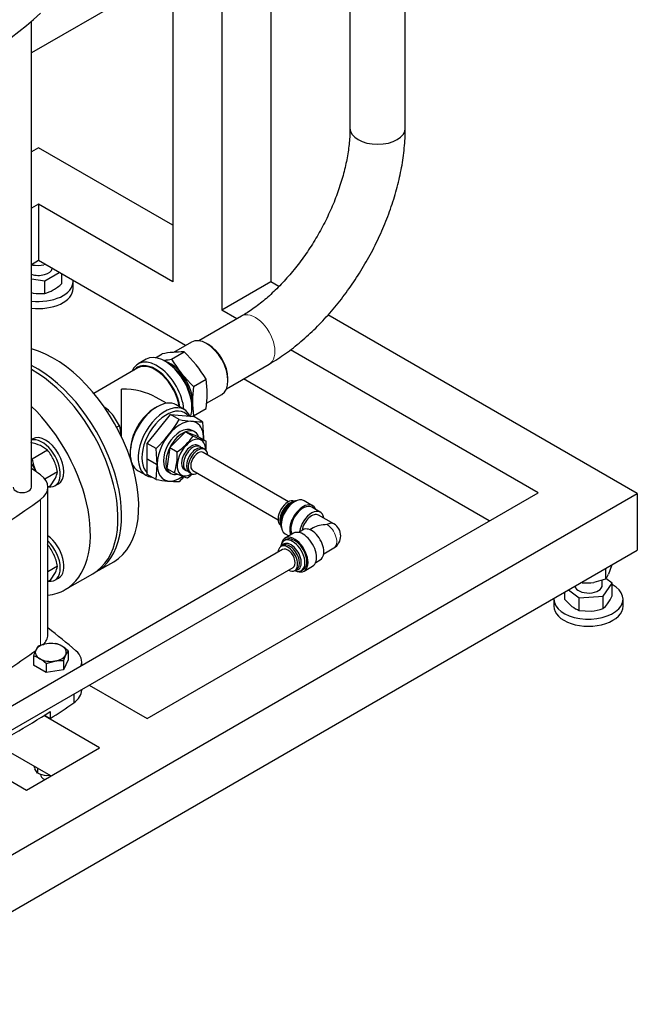
# Model space of a CAD drawing. Units: inches. Extents: x -6212 to 6212, y 0 to 8697.
# Drawn here: x 4852 to 5209, y 6416 to 6986 of the extents above; entities that cross this region are included whole.
import ezdxf

# ---------------------------------------------------------------- set-up
doc = ezdxf.new("R2010")
doc.units = ezdxf.units.IN
for name, color, linetype, lineweight in [('Default', 7, 'Continuous', 25), ('tangent', 5, 'Continuous', 20), ('visible', 7, 'Continuous', 25)]:
    doc.layers.add(name, color=color, linetype=linetype, lineweight=lineweight)

# ---------------------------------------------------------------- blocks, each defined once
blk = doc.blocks.new('SE5')
at = {"color": 7, "linetype": 'Continuous', "ltscale": 769.69697}
for p, q in [((4997.19, 7183.65), (4997.19, 6833.92)), ((5043.04, 7092.28), (5043.04, 6922.7)), ((4940.62, 7013.55), (4940.62, 6833.92)), ((4940.62, 6866.58), (4862.84, 6911.48)), ((4947.87, 6797.07), (4862.84, 6846.16)), ((4859.25, 6844.09), (4859.25, 6843.56)), ((4866.7, 6843.93), (4865.95, 6843.72)), ((4858.76, 6835.7), (4866.44, 6834.52)), ((4858.76, 6827.67), (4859.74, 6827.39)), ((4930.49, 6790.01), (4934.33, 6792.23)), ((4971.61, 6772.1), (4996.33, 6786.37)), ((5123.63, 6695.6), (4981.37, 6777.73)), ((4910.92, 6744.1), (4910.92, 6771.86)), ((4936.85, 6763.66), (4930.92, 6767.08)), ((4960.09, 6763.71), (4968.82, 6768.75)), ((5007.44, 6706.74), (4958.12, 6735.21)), ((4916.78, 6729.06), (4916.85, 6729.02)), ((4952.12, 6724.82), (5001.44, 6696.34)), ((5027.88, 6676.65), (5033.72, 6680.02)), ((5004.09, 6679.08), (4771.98, 6545.07)), ((4777.98, 6534.68), (5010.09, 6668.69)), ((5023.22, 6671.65), (5025.88, 6673.18)), ((5194.42, 6670.18), (5194.42, 6669.64)), ((5190.84, 6668.11), (5190.84, 6661.92)), ((5177.45, 6660.38), (5177.45, 6659.85)), ((5169.53, 6655.81), (5175.74, 6651.14)), ((4883.21, 6595.43), (4883.21, 6590.43)), ((4866.21, 6583.23), (4869.57, 6581.29)), ((4869.91, 6548.14), (4837.95, 6566.6)), ((4862.15, 6552.62), (4862.15, 6549.83)), ((4869.71, 6548.26), (4867.45, 6548.32))]:
    blk.add_line(p, q, dxfattribs=at)
for centre, radius, start, end in [((4927.6, 6854.46), 66.4, 276.9995, 280.6257), ((4923.46, 6740.64), 36.4, 353.3608, 1.8618), ((4884.36, 6780.28), 86.14, 314.0557, 316.6481)]:
    blk.add_arc(centre, radius, start, end, dxfattribs=at)
for centre, major_axis, start_param, end_param in [((5059.04, 6922.7), (16, 0), 3.141593, 6.283185), ((4862.84, 6842.25), (-8, 0), 1.036135, 2.999696), ((4960.07, 6783.91), (-8.75, 15.16), 3.141593, 6.283185), ((4871.33, 6732.67), (-35, 60.62), 3.141593, 5.754378), ((4961.13, 6784.52), (8, -13.86), 0.785398, 2.356194), ((4961.13, 6784.52), (8, -13.86), 0.785398, 2.356194), ((4931.43, 6767.37), (11, -19.05), 0.881578, 3.571292), ((4936.03, 6770.03), (-11, 19.05), 3.628182, 6.283185), ((4939.21, 6771.86), (8.99, -15.58), 0.552728, 2.588865), ((4861.43, 6726.96), (-35, 60.62), 3.111283, 5.551597), ((4859.3, 6725.73), (35, -60.62), 0, 2.367122), ((4930.37, 6766.76), (10, -17.32), 0.96703, 3.141593), ((4937.09, 6770.64), (10.25, -17.75), 0.785398, 2.356194), ((4939.21, 6771.86), (8.31, -14.4), 1.102485, 2.039108), ((4910.92, 6755.53), (-28.28, 0), 3.926991, 4.712389), ((4931.43, 6743.69), (-11, -19.05), 3.141593, 6.283185), ((4930.37, 6744.31), (10.25, 17.75), 0.785398, 2.356194), ((4937.09, 6740.43), (-10.25, -17.75), 2.894466, 6.173138), ((4944.86, 6735.94), (-6.93, -12), 3.141593, 6.283185), ((4864.83, 6728.92), (-7.5, 12.99), 2.718203, 6.106379), ((4866.95, 6730.14), (-7.5, 12.99), 3.141593, 6.283185), ((4951.23, 6732.26), (4, 6.93), 0, 3.141593), ((4954.06, 6730.63), (4, 6.93), 0, 3.141593), ((4955.12, 6730.02), (3, 5.2), 0, 3.141593), ((4854.36, 6722.88), (6, -10.39), 1.353979, 1.409039), ((4853.41, 6715.12), (-5.35, 0), 0, 3.141593), ((5007.09, 6700.01), (-4, -6.93), 3.185803, 6.238975), ((5010.98, 6697.77), (-5.5, -9.53), 3.141593, 6.283185), ((5008.15, 6699.4), (-4, -6.93), 3.570011, 5.854767), ((5009.92, 6698.38), (-5, -8.66), 3.541023, 5.883755), ((5008.86, 6698.99), (-4.25, -7.36), 3.926991, 5.497787), ((5015.93, 6694.91), (-5.5, -9.53), 2.711893, 5.864462), ((5015.93, 6694.91), (-5, -8.66), 3.141593, 5.903164), ((5020.88, 6692.05), (-5, -8.66), 2.498092, 5.332826), ((5020.88, 6692.05), (-4, -6.93), 3.141593, 5.291051), ((5020.88, 6681.84), (5, -8.66), 0, 3.141593), ((5029.72, 6686.95), (-4, -6.93), 3.141593, 3.926991), ((4866.95, 6675.58), (-7.5, 12.99), 3.141593, 5.378773), ((5010.98, 6676.13), (5, -8.66), 0, 3.141593), ((5015.93, 6678.99), (5.5, -9.53), 0, 3.141593), ((4864.83, 6674.36), (-7.5, 12.99), 2.718203, 5.173395), ((5007.09, 6673.88), (3, -5.2), 0, 3.141593), ((5008.15, 6674.5), (4, -6.93), 0, 3.141593), ((5181.04, 6658.53), (-8, 0), 0.141897, 3.141593), ((5181.04, 6646.29), (-20, 0), 0, 3.141593), ((4848.21, 6629.79), (-20, 0), 2.604328, 3.141593), ((4495.14, 6470.58), (468, 0), 0.588369, 0.648245), ((4495.14, 6789.01), (468, 0), 5.564139, 5.610614), ((4869.91, 6548.96), (6, 0), 3.141593, 4.094439)]:
    blk.add_ellipse(centre, major_axis=major_axis, ratio=0.57735, start_param=start_param, end_param=end_param, dxfattribs=at)
at = {"layer": 'tangent', "ltscale": 769.69697}
blk.add_line((4863.97, 6708.01), (4863.97, 6623.59), dxfattribs=at)
for centre, major_axis, start_param, end_param in [((4988.33, 6800.23), (8, -13.86), 0, 3.144066), ((4988.33, 6800.23), (8, -13.86), 6.282682, 6.283185), ((5029.72, 6686.95), (-4, 6.93), 3.141593, 5.497787)]:
    blk.add_ellipse(centre, major_axis=major_axis, ratio=0.57735, start_param=start_param, end_param=end_param, dxfattribs=at)
at = {"layer": 'visible', "ltscale": 769.69697}
for p, q in [((5075.04, 6922.7), (5075.04, 7086.26)), ((4968.91, 7029.88), (4858.76, 6966.29)), ((4968.91, 7029.88), (4968.91, 6817.59)), ((4858.76, 6715.12), (4858.76, 6984.55)), ((4862.84, 6911.48), (4858.76, 6909.13)), ((4862.84, 6878.82), (4858.76, 6876.47)), ((4862.84, 6878.82), (4862.84, 6846.16)), ((4940.62, 6833.92), (4862.84, 6878.82)), ((4862.84, 6846.16), (4858.76, 6843.81)), ((4866.44, 6834.52), (4874.72, 6839.31)), ((4866.44, 6827.23), (4866.44, 6834.52)), ((4876.23, 6832.89), (4876.23, 6838.44)), ((4882.84, 6830), (4882.84, 6834.08)), ((4997.19, 6833.92), (4968.91, 6817.59)), ((5001.88, 6831.21), (4997.19, 6833.92)), ((4977.66, 6812.54), (4968.91, 6817.59)), ((4980.33, 6814.08), (4955.61, 6799.81)), ((5209.32, 6711.44), (5030.31, 6814.8)), ((4951.32, 6799.06), (4941.02, 6793.12)), ((4961.13, 6797.58), (4960.07, 6798.2)), ((5151.91, 6711.93), (5008.67, 6794.63)), ((4925.03, 6789.08), (4920.43, 6786.42)), ((4937.09, 6787.38), (4936.03, 6787.99)), ((4939.84, 6789.2), (4947.06, 6793.37)), ((4920.37, 6784.08), (4894.87, 6769.36)), ((4952.57, 6773.37), (4959.78, 6777.53)), ((4972.44, 6776.76), (4972.44, 6777.99)), ((4901.26, 6761.27), (4901.08, 6761.16)), ((4931.43, 6761.66), (4930.37, 6761.04)), ((4947.03, 6760.09), (4942.43, 6762.75)), ((4951.58, 6761.04), (4951.58, 6762.27)), ((4952.57, 6756.4), (4959.78, 6760.56)), ((4909.75, 6750.71), (4906.26, 6756.43)), ((4925.77, 6740.4), (4939.21, 6757.12)), ((4939.21, 6757.12), (4952.64, 6755.92)), ((4944.26, 6754.2), (4939.21, 6757.12)), ((4957.7, 6753), (4952.64, 6755.92)), ((4909.75, 6750.71), (4908.07, 6749.75)), ((4957.7, 6753), (4958.29, 6743.74)), ((4859.45, 6743.13), (4858.76, 6742.74)), ((4947.94, 6747.23), (4938.75, 6738.01)), ((4947.94, 6747.23), (4952.3, 6744.71)), ((4955.47, 6744.34), (4947.94, 6747.23)), ((4953.21, 6747.12), (4951.79, 6747.94)), ((4955.47, 6744.34), (4959.84, 6741.82)), ((4958.29, 6743.66), (4958.23, 6742.75)), ((4868.1, 6736.47), (4863.98, 6739.16)), ((4925.77, 6731.49), (4925.77, 6740.4)), ((4930.83, 6737.49), (4925.77, 6740.4)), ((4931.42, 6728.23), (4930.83, 6737.49)), ((4938.75, 6738.01), (4937.09, 6725.9)), ((4938.75, 6738.01), (4943.11, 6735.49)), ((4956.29, 6738.58), (4955.23, 6739.19)), ((4959.12, 6736.95), (4958.06, 6737.56)), ((4868.1, 6736.47), (4859.15, 6731.3)), ((4915.87, 6735.94), (4915.87, 6734.71)), ((4925.77, 6731.49), (4931.42, 6728.23)), ((4925.77, 6722.49), (4925.77, 6731.4)), ((4931.42, 6728.14), (4925.77, 6731.4)), ((4930.83, 6719.57), (4931.42, 6728.14)), ((4937.09, 6725.9), (4941.45, 6723.38)), ((4947.23, 6725.33), (4948.29, 6724.72)), ((4873.82, 6723.98), (4866.52, 6719.77)), ((4869.79, 6715.99), (4872.56, 6720.43)), ((4920.43, 6724.64), (4925.03, 6721.99)), ((4930.83, 6719.57), (4925.77, 6722.49)), ((4937.94, 6723.94), (4939.35, 6723.12)), ((4950.06, 6723.7), (4951.12, 6723.09)), ((4869.79, 6715.99), (4868.21, 6715.08)), ((4868.21, 6629.79), (4868.21, 6715.12)), ((4872.33, 6715.93), (4874.45, 6717.15)), ((4643.64, 6384.84), (5209.32, 6711.44)), ((4925.64, 6581.29), (5151.91, 6711.93)), ((5209.32, 6711.44), (5209.32, 6678.78)), ((5009.92, 6706.54), (5008.86, 6705.93)), ((5021.43, 6704.43), (5016.48, 6707.29)), ((5025.88, 6700.71), (5020.93, 6703.57)), ((5033.72, 6693.88), (5024.88, 6698.98)), ((5002.85, 6695.52), (5002.85, 6694.3)), ((5021.72, 6691.57), (5019.88, 6690.5)), ((5010.43, 6688.51), (5005.48, 6685.66)), ((5005.48, 6688.24), (5007.72, 6686.95)), ((5015.88, 6690.5), (5013.22, 6688.97)), ((5004.15, 6681.42), (5003.09, 6680.81)), ((5005.98, 6684.79), (5004.92, 6684.18)), ((4643.64, 6352.18), (5209.32, 6678.78)), ((4873.82, 6669.42), (4868.21, 6666.18)), ((4896.43, 6666.33), (4906.33, 6672.05)), ((5016.48, 6666.6), (5021.43, 6669.46)), ((5194.42, 6669.64), (5192.63, 6664.91)), ((4869.79, 6661.44), (4872.56, 6665.87)), ((4872.33, 6661.37), (4874.45, 6662.59)), ((4878.32, 6655.88), (4894.3, 6665.11)), ((5011.09, 6666.96), (5012.15, 6667.57)), ((5014.92, 6666.86), (5015.98, 6667.47)), ((4869.79, 6661.44), (4868.21, 6660.52)), ((5190.84, 6661.92), (5184.14, 6660.01)), ((5189.04, 6658.53), (5189.04, 6661.4)), ((5189.48, 6652.19), (5194.78, 6659.58)), ((5194.78, 6659.58), (5191.12, 6662.33)), ((5194.78, 6652.29), (5194.78, 6659.58)), ((5167.3, 6650.2), (5167.3, 6654.52)), ((5175.74, 6651.14), (5189.48, 6652.19)), ((5189.48, 6644.9), (5189.48, 6652.19)), ((5161.04, 6650.37), (5161.04, 6646.29)), ((5167.3, 6650.2), (5171.52, 6646.15)), ((5175.74, 6643.85), (5175.74, 6651.14)), ((5201.04, 6646.29), (5201.04, 6650.37)), ((5175.74, 6643.85), (5182.61, 6643.5)), ((4862.56, 6623.17), (4861.22, 6620.93)), ((4872.6, 6624.73), (4867.58, 6624.61)), ((4859.87, 6617.38), (4859.87, 6612.11)), ((4877.26, 6614.69), (4878.6, 6618.24)), ((4879.95, 6620.48), (4879.95, 6615.22)), ((4867.22, 6607.87), (4859.87, 6612.11)), ((4867.22, 6613.13), (4872.24, 6614.57)), ((4867.22, 6613.13), (4867.22, 6607.87)), ((4879.95, 6615.22), (4877.26, 6609.42)), ((4877.26, 6614.69), (4877.26, 6609.42)), ((4887.81, 6611.95), (4887.81, 6614.13)), ((4877.26, 6609.42), (4867.22, 6607.87)), ((4892.17, 6600.61), (4925.64, 6581.29)), ((4887.81, 6597.8), (4887.81, 6598.09)), ((4898.2, 6564.47), (4865.97, 6583.08)), ((4869.57, 6585.37), (4869.57, 6581.29)), ((4855.77, 6539.98), (4898.2, 6564.47)), ((4826.64, 6556.79), (4855.77, 6539.98)), ((4862.15, 6549.83), (4860.74, 6552.19)), ((4865.67, 6546.51), (4866.38, 6546.1))]:
    blk.add_line(p, q, dxfattribs=at)
for centre, radius, start, end in [((4861.96, 6870.4), 26.98, 264.2449, 278.497), ((4862.21, 6844.91), 18.18, 283.4389, 300.1136), ((4856.57, 6853.77), 28.68, 300.9823, 313.272), ((4863.72, 6854.08), 26.99, 261.5307, 275.7803), ((4946.57, 6726.97), 66.4, 89.5822, 100.6257), ((5002.06, 6826.18), 72.38, 210.7262, 226.8617), ((4897.57, 6740.55), 72.38, 30.7262, 46.8617), ((4902.83, 6769.05), 57.58, 351.5255, 8.4745), ((5009.52, 6764.88), 57.58, 171.5257, 188.4743), ((4882.95, 6737.35), 30.13, 39.3005, 52.5642), ((4870.93, 6799.39), 86.14, 314.0557, 328.3564), ((4958, 6832.23), 79.24, 260.0133, 269.7788), ((4940.33, 6821.66), 66.4, 279.0631, 280.6257), ((4892.3, 6745.52), 18.2, 359.9325, 16.5914), ((4920.04, 6767.67), 39.6, 305.6331, 324.5581), ((4988.68, 6828.42), 91.28, 246.5104, 251.5756), ((4852.66, 6713.63), 27.92, 66.0865, 78.2508), ((4889.13, 6737.07), 30.53, 190.8859, 204.0592), ((4845.93, 6718.62), 28.46, 25.0308, 38.8374), ((4906.73, 6734.3), 36.4, 342.5321, 1.8618), ((4844.24, 6718.35), 30.11, 10.7928, 24.1523), ((4860.65, 6726.63), 13.43, 332.4838, 348.6289), ((4944.57, 6797.61), 79.24, 260.0138, 269.7787), ((4977.83, 6807.09), 91.28, 246.5104, 251.5756), ((4925.91, 6752.68), 39.6, 305.6331, 311.0451), ((5029.72, 6686.95), 8, 0, 60), ((5029.72, 6686.95), 8, 300, 360), ((4845.93, 6664.06), 28.46, 25.0308, 38.8374), ((4844.24, 6663.79), 30.11, 10.7928, 24.1523), ((4860.65, 6672.07), 13.43, 332.4838, 348.6289), ((5179.39, 6670.82), 14.5, 322.1357, 335.9368), ((5180.16, 6686.69), 26.98, 264.2449, 278.497), ((5164.43, 6666.82), 33.64, 325.4065, 334.4138), ((5181.2, 6658.91), 16.02, 232.8099, 250.0609), ((5181.12, 6655.4), 13.42, 308.5121, 325.095), ((5180.09, 6673.44), 30.04, 274.8115, 288.2104), ((4871.23, 6602.3), 22.6, 99.3005, 112.5642), ((4869.44, 6611.45), 13.64, 59.9266, 76.5973), ((4865.22, 6604.81), 21.51, 46.7652, 59.0574), ((4890.13, 6607.96), 31.69, 155.8362, 162.7109), ((4856.71, 6604.11), 13.64, 59.9266, 76.5973), ((4888.54, 6613.81), 10.88, 142.1357, 155.9368), ((4852.49, 6597.46), 21.51, 46.7652, 59.0574), ((4875.23, 6594.55), 20.24, 84.2449, 98.497), ((4891.25, 6565.89), 33.45, 201.4064, 204.1638), ((4871.31, 6571.86), 23.85, 247.4358, 260.6995)]:
    blk.add_arc(centre, radius, start, end, dxfattribs=at)
for centre, major_axis, start_param, end_param in [((4647.8, 7085.12), (254.12, 0), 5.266148, 5.729426), ((4647.8, 7066.34), (254.12, 0), 5.266148, 5.729426), ((4862.84, 6834.08), (20, 0), 4.507131, 6.283185), ((4862.84, 6834.08), (20, 0), 0, 0.047672), ((4862.84, 6830), (20, 0), 4.507131, 6.283185), ((4930.37, 6766.76), (-10.25, 17.75), 0, 0.221314), ((4930.37, 6766.76), (-10.25, 17.75), 4.104145, 6.283185), ((4843.32, 6716.5), (35, -60.62), 0, 2.038971), ((4936.03, 6741.04), (11, 19.05), 0, 3.413487), ((4936.03, 6741.04), (11, 19.05), 5.900458, 6.283185), ((4944.86, 6735.94), (9.47, 16.4), 0, 4.018052), ((4946.28, 6735.12), (-6.93, -12), 2.709624, 3.756821), ((4944.86, 6735.94), (9.47, 16.4), 5.439099, 6.283185), ((4946.28, 6735.12), (6.93, 12), 0.615229, 1.662426), ((4951.23, 6732.26), (-5.81, -10.07), 2.326187, 6.283185), ((4946.28, 6735.12), (-6.93, -12), 4.804019, 5.851216), ((4952.29, 6731.65), (4, 6.93), 0, 3.364402), ((4955.12, 6730.02), (4, 6.93), 0, 3.864327), ((4952.29, 6731.65), (4, 6.93), 6.060375, 6.283185), ((4955.12, 6730.02), (4, 6.93), 5.560451, 6.283185), ((4854.36, 6722.88), (6, -10.39), 1.409039, 1.810874), ((4495.14, 6555.9), (468, 0), 0.663099, 0.680968), ((4946.28, 6735.12), (6.93, 12), 2.709624, 3.601863), ((4848.21, 6715.12), (-20, 0), 2.478494, 3.804691), ((4951.23, 6732.26), (-5.81, -10.07), 0, 0.815406), ((4495.14, 6874.33), (468, 0), 5.375487, 5.620087), ((5029.72, 6686.95), (11.31, 0), 1.570796, 2.356194), ((5009.92, 6675.52), (5, -8.66), 0, 3.786395), ((5010.98, 6676.13), (5.5, -9.53), 0, 3.719648), ((5007.09, 6673.88), (4, -6.93), 0, 3.864327), ((5008.86, 6674.9), (4.25, -7.36), 0, 3.486294), ((5007.09, 6673.88), (4, -6.93), 5.560451, 6.283185), ((5009.92, 6675.52), (5, -8.66), 5.638383, 6.283185), ((5008.86, 6674.9), (4.25, -7.36), 5.938484, 6.283185), ((5010.98, 6676.13), (5.5, -9.53), 5.70513, 6.283185), ((5181.04, 6650.37), (-20, 0), 0, 3.955233), ((4843.32, 6716.5), (35, -60.62), 6.024553, 6.283185), ((5181.04, 6650.37), (-20, 0), 6.235513, 6.283185), ((4869.91, 6619.59), (-9, 0), 4.974188, 6.021386), ((4869.91, 6619.59), (-9, 0), 3.926991, 4.974188), ((4869.91, 6619.59), (-9, 0), 2.879793, 3.926991), ((4869.91, 6619.59), (9, 0), 2.879793, 3.926991), ((4869.91, 6619.59), (9, 0), 4.974188, 6.021386), ((4867.81, 6614.13), (-20, 0), 2.928265, 3.729962), ((4869.91, 6619.59), (9, 0), 3.926991, 4.974188), ((4867.81, 6597.8), (-20, 0), 2.449409, 3.141593), ((4459.79, 6793.09), (550, 0), 5.552997, 5.591002), ((4459.79, 6797.17), (550, 0), 5.442577, 5.552997)]:
    blk.add_ellipse(centre, major_axis=major_axis, ratio=0.57735, start_param=start_param, end_param=end_param, dxfattribs=at)
for points, knots in [([(5043.04, 6922.7), (5043.02, 6921.19), (5042.96, 6917.42), (5042.25, 6910.11), (5040.62, 6901.2), (5038.14, 6891.89), (5034.87, 6882.42), (5030.82, 6872.92), (5026.06, 6863.57), (5020.65, 6854.51), (5014.7, 6845.92), (5008.31, 6837.92), (5001.6, 6830.65), (4994.67, 6824.2), (4987.88, 6818.84), (4982.94, 6815.6), (4980.65, 6814.27), (4980.33, 6814.08)], [0, 0, 0, 0, 0.037794, 0.110407, 0.183395, 0.256786, 0.330541, 0.404582, 0.478813, 0.553134, 0.627434, 0.70158, 0.775468, 0.848999, 0.922083, 0.990757, 1, 1, 1, 1]), ([(4996.33, 6786.37), (4998.14, 6787.45), (5002.54, 6790.09), (5010.36, 6795.67), (5019.02, 6803), (5027.4, 6811.26), (5035.3, 6820.27), (5042.68, 6829.95), (5049.47, 6840.19), (5055.59, 6850.87), (5060.98, 6861.89), (5065.59, 6873.14), (5069.36, 6884.49), (5072.23, 6895.87), (5074.16, 6907.05), (5074.96, 6916.22), (5075.03, 6921.01), (5075.04, 6922.7)], [0, 0, 0, 0, 0.038714, 0.11067, 0.182479, 0.254115, 0.325561, 0.396848, 0.46803, 0.539176, 0.610356, 0.681619, 0.753043, 0.824701, 0.89666, 0.968963, 1, 1, 1, 1])]:
    blk.add_open_spline(points, degree=3, knots=knots, dxfattribs=at)
for points in [[(4958.29, 6743.74), (4958.29, 6743.7), (4958.29, 6743.66)], [(4925.77, 6731.4), (4925.77, 6731.45), (4925.77, 6731.49)], [(4931.42, 6728.14), (4931.42, 6728.19), (4931.42, 6728.23)]]:
    blk.add_open_spline(points, degree=2, dxfattribs=at)

msp = doc.modelspace()

# ---------------------------------------------------------------- block references
at = {"layer": 'Default'}
msp.add_blockref('SE5', (0, 0), dxfattribs=at)

doc.saveas('drawing.dxf')
